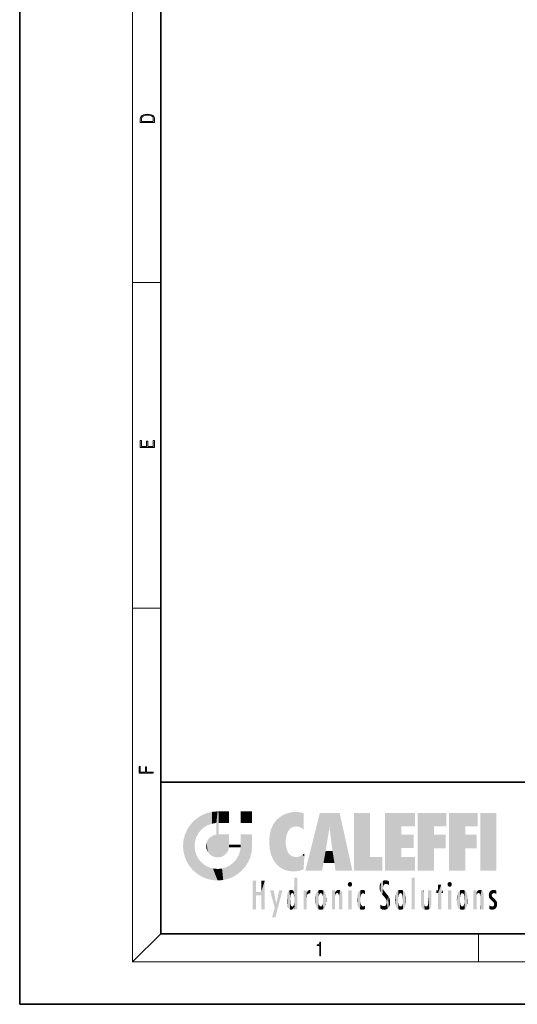
# Model space of a CAD drawing. Extents: x 0 to 210, y 0 to 297.
# Drawn here: x 0 to 70, y 0 to 140 of the extents above; entities that cross this region are included whole.
import ezdxf

# ---------------------------------------------------------------- set-up
doc = ezdxf.new("R2010")
doc.units = 0

msp = doc.modelspace()

# ---------------------------------------------------------------- linework, layer by layer
at = {"color": 7, "lineweight": 35}
for p, q in [((0, 297), (0, 0)), ((20, 287), (20, 10)), ((20, 31.5), (20, 10)), ((20, 31.5), (200, 31.5)), ((20, 10), (200, 10)), ((20, 10), (200, 10)), ((0, 0), (210, 0))]:
    msp.add_line(p, q, dxfattribs=at)
at = {"color": 7, "lineweight": 13}
for p, q in [((16, 291), (16, 6)), ((16, 102.33), (20, 102.33)), ((16, 56.17), (20, 56.17)), ((20, 10), (16, 6)), ((65, 6), (65, 10)), ((204, 6), (16, 6))]:
    msp.add_line(p, q, dxfattribs=at)
for points in [[(17.09, 125.37), (17.09, 125.02), (19.09, 125.02), (19.09, 125.43), (19.08, 125.68), (19.01, 125.88), (18.87, 126.01), (18.67, 126.11), (18.41, 126.17), (18.09, 126.19), (17.79, 126.17), (17.54, 126.12), (17.35, 126.03), (17.2, 125.91), (17.11, 125.71), (17.09, 125.47)], [(18.93, 125.15), (17.26, 125.15), (17.26, 125.43), (17.27, 125.66), (17.35, 125.83), (17.47, 125.93), (17.63, 125.99), (17.84, 126.04), (18.09, 126.05), (18.36, 126.04), (18.58, 125.99), (18.74, 125.92), (18.85, 125.82), (18.92, 125.66), (18.93, 125.44)], [(19.09, 78.94), (19.09, 79.95), (18.93, 79.95), (18.93, 79.08), (18.15, 79.08), (18.15, 79.85), (17.98, 79.85), (17.98, 79.08), (17.26, 79.08), (17.26, 79.93), (17.09, 79.93), (17.09, 78.94)], [(18.92, 32.78), (18.92, 32.92), (17.97, 32.92), (17.97, 33.66), (17.81, 33.66), (17.81, 32.92), (17.09, 32.92), (17.09, 33.73), (16.92, 33.73), (16.92, 32.78)], [(42.5, 6.87), (42.64, 6.87), (42.64, 8.82), (42.52, 8.82), (42.49, 8.64), (42.42, 8.52), (42.31, 8.45), (42.15, 8.44), (42.14, 8.44), (42.14, 8.32), (42.16, 8.32), (42.37, 8.34), (42.5, 8.42)]]:
    msp.add_lwpolyline(points, close=True, dxfattribs=at)
at = {"color": 114, "lineweight": 5}
for points in [[(25.15, 26.4), (25.3, 24.22), (25.79, 26.8)], [(25.3, 24.22), (25.67, 24.7), (25.79, 26.8), (26.13, 25.1)], [(25.79, 26.8), (26.13, 25.1), (26.49, 27.1), (26.65, 25.4)], [(27.24, 27.28), (26.49, 27.1), (27.24, 25.61), (26.65, 25.4)], [(27.24, 27.28), (27.24, 25.61), (28.04, 27.35), (27.86, 25.71)], [(28.21, 24.08), (28.04, 27.35), (28.04, 20.82), (27.86, 25.71)], [(28.16, 27.35), (28.08, 27.35), (28.21, 24.08), (28.04, 27.35)], [(28.35, 27.35), (28.16, 27.35), (28.23, 25.71), (28.21, 25.71)], [(28.21, 25.71), (28.16, 27.35), (28.21, 24.1), (28.21, 24.08)], [(28.35, 27.35), (28.23, 25.71), (28.85, 27.35), (28.94, 25.71)], [(29.65, 27.35), (28.85, 27.35), (29.39, 25.71), (28.94, 25.71)], [(29.65, 27.35), (29.39, 25.71), (29.63, 25.71), (29.56, 25.71)], [(29.65, 27.35), (29.63, 25.71), (29.67, 25.71)], [(29.67, 27.35), (29.65, 27.35), (29.67, 25.73), (29.67, 25.71)], [(29.67, 27.35), (29.67, 25.73), (29.67, 27.04), (29.67, 26.53)], [(29.67, 27.35), (29.67, 27.04), (29.67, 27.31), (29.67, 27.23)], [(32.93, 27.35), (32.93, 25.72), (31.3, 27.35), (31.3, 25.72)], [(32.93, 27.35), (31.3, 27.35), (32.93, 27.35)], [(36.8, 26.51), (36.9, 19.41), (37.28, 26.82), (37.49, 19.08)], [(37.28, 26.82), (37.49, 19.08), (37.76, 27.04)], [(37.49, 19.08), (37.69, 23.05), (37.76, 27.04), (37.71, 23.48)], [(37.76, 27.04), (37.71, 23.48), (37.79, 23.92)], [(38.23, 27.17), (37.76, 27.04), (37.87, 24.2), (37.79, 23.92)], [(38.23, 27.17), (37.87, 24.2), (38.11, 24.68), (37.99, 24.47)], [(38.23, 27.17), (38.11, 24.68), (38.69, 27.25), (38.26, 24.86)], [(38.26, 24.86), (38.51, 25.05), (38.69, 27.25), (38.81, 25.17)], [(38.69, 27.25), (38.81, 25.17), (39.08, 27.28), (39.18, 25.22)], [(39.08, 27.28), (39.18, 25.22), (39.68, 27.23), (39.59, 25.16)], [(39.68, 27.23), (39.59, 25.16), (39.97, 24.97)], [(40.25, 27.08), (39.68, 27.23), (40.25, 24.74), (39.97, 24.97)], [(40.25, 27.08), (40.25, 24.74), (40.25, 25.91), (40.25, 24.76)], [(40.25, 27.08), (40.25, 25.91), (40.25, 26.91), (40.25, 26.64)], [(40.25, 27.08), (40.25, 26.91), (40.25, 27.02)], [(42.85, 18.97), (42.52, 27.13), (40.48, 18.97)], [(45.33, 27.13), (42.52, 27.13), (44.07, 23.65), (43.9, 25.18)], [(43.9, 25.18), (42.52, 27.13), (43.04, 20.02), (42.85, 18.97)], [(45.33, 27.13), (44.07, 23.65), (44.09, 23.48), (44.07, 23.59)], [(45.33, 27.13), (44.09, 23.48), (44.21, 22.54), (44.12, 23.22)], [(45.33, 27.13), (44.21, 22.54), (44.32, 21.75), (44.31, 21.76)], [(45.33, 27.13), (44.32, 21.75), (44.75, 18.97), (44.59, 20.02)], [(45.33, 27.13), (44.75, 18.97), (47.13, 18.97)], [(47.35, 27.13), (49.64, 27.13), (47.35, 18.97), (49.64, 20.9)], [(54.06, 25.21), (51.76, 18.97), (56.03, 27.13), (51.76, 27.13)], [(54.06, 25.21), (56.03, 27.13), (56.03, 25.21)], [(58.69, 25.21), (56.39, 18.97), (60.45, 27.13), (56.39, 27.13)], [(58.69, 25.21), (60.45, 27.13), (60.45, 25.21)], [(63.12, 25.21), (60.82, 18.97), (64.88, 27.13), (60.82, 27.13)], [(63.12, 25.21), (64.88, 27.13), (64.88, 25.21)], [(67.55, 18.97), (65.25, 18.97), (67.55, 27.13), (65.25, 27.13)], [(67.55, 18.97), (67.55, 27.13), (67.55, 18.97)], [(23.69, 24.7), (24.09, 19.56), (24.09, 25.34), (24.58, 18.99)], [(24.58, 18.99), (24.58, 25.91), (24.09, 25.34)], [(25.15, 26.4), (24.58, 25.91), (24.84, 23.09), (24.77, 22.45)], [(25.15, 18.5), (24.77, 22.45), (24.58, 18.99), (24.58, 25.91)], [(25.15, 26.4), (24.84, 23.09), (25.3, 24.22), (25.01, 23.68)], [(28.04, 20.82), (27.86, 25.71), (27.86, 25.69)], [(28.04, 20.82), (27.86, 25.69), (27.86, 24.38), (27.86, 24.89)], [(28.21, 25.71), (28.21, 24.1), (28.21, 25.41), (28.21, 24.9)], [(28.21, 25.71), (28.21, 25.41), (28.21, 25.68), (28.21, 25.59)], [(35.63, 24.85), (35.95, 20.45), (35.94, 25.54)], [(35.94, 25.54), (35.95, 20.45), (36.34, 26.08), (36.38, 19.86)], [(36.34, 26.08), (36.38, 19.86), (36.8, 26.51), (36.9, 19.41)], [(43.9, 25.18), (43.04, 20.02), (43.35, 21.79), (43.35, 21.75)], [(43.9, 25.18), (43.35, 21.79), (43.39, 22.04), (43.37, 21.86)], [(43.9, 25.18), (43.39, 22.04), (43.66, 23.63), (43.48, 22.54)], [(43.9, 25.18), (43.66, 23.63), (43.78, 24.42), (43.66, 23.65)], [(54.06, 20.9), (51.76, 18.97), (54.06, 24.07), (54.06, 25.21)], [(56.39, 18.97), (58.69, 25.21), (58.69, 18.97), (58.69, 24.03)], [(60.82, 18.97), (63.12, 25.21), (63.12, 18.97), (63.12, 24.03)], [(23.21, 23.25), (23.39, 20.9), (23.39, 24), (23.69, 24.7)], [(23.39, 20.9), (23.69, 20.2), (23.69, 24.7), (24.09, 19.56)], [(27, 23.7), (27.22, 21.04), (27.4, 23.95), (27.61, 20.88)], [(27.4, 23.95), (27.61, 20.88), (27.86, 24.07)], [(28.04, 20.82), (27.86, 24.11), (27.61, 20.88), (27.86, 24.07)], [(28.04, 20.82), (27.86, 24.38), (27.86, 24.11), (27.86, 24.19)], [(28.52, 20.89), (28.25, 24.08), (28.04, 20.82), (28.21, 24.08)], [(28.52, 20.89), (28.49, 24.08), (28.25, 24.08), (28.32, 24.08)], [(28.52, 20.89), (28.94, 21.1), (28.49, 24.08), (28.94, 24.08)], [(29.66, 24.08), (28.94, 24.08), (29.29, 21.41), (28.94, 21.1)], [(29.66, 24.08), (29.29, 21.41), (29.66, 22.27), (29.54, 21.81)], [(29.67, 24.08), (29.66, 24.08), (29.67, 22.63), (29.66, 22.27)], [(29.67, 24.08), (29.67, 22.63), (29.67, 23.35), (29.67, 22.64)], [(29.67, 24.08), (29.67, 23.35), (29.67, 23.97), (29.67, 23.81)], [(29.67, 24.08), (29.67, 23.97), (29.67, 24.05)], [(31.5, 18.99), (31.34, 24.08), (31.3, 24.07), (31.3, 24.08)], [(31.5, 18.99), (31.3, 24.07), (31.3, 22.9), (31.3, 23.35)], [(31.5, 18.99), (31.42, 24.08), (31.34, 24.08)], [(31.99, 19.56), (31.61, 24.08), (31.5, 18.99), (31.42, 24.08)], [(32.39, 20.2), (32.12, 24.08), (31.99, 19.56), (31.61, 24.08)], [(32.92, 24.08), (32.12, 24.08), (32.68, 20.9), (32.39, 20.2)], [(32.92, 24.08), (32.68, 20.9), (32.93, 22.45), (32.87, 21.66)], [(32.93, 23.96), (32.93, 24.04), (32.92, 24.08), (32.93, 24.08)], [(32.93, 23.96), (32.92, 24.08), (32.93, 23.77), (32.93, 22.45)], [(32.93, 23.27), (32.93, 23.77), (32.93, 22.47), (32.93, 22.45)], [(35.35, 23), (35.42, 22.02), (35.42, 24.01), (35.63, 21.17)], [(35.42, 24.01), (35.63, 21.17), (35.63, 24.85), (35.95, 20.45)], [(54.06, 20.9), (54.06, 24.07), (54.06, 22.14)], [(54.06, 22.14), (54.06, 24.07), (55.83, 22.14), (55.83, 24.07)], [(58.69, 18.97), (58.69, 24.03), (58.69, 22.1), (60.33, 24.03)], [(58.69, 22.1), (60.33, 24.03), (60.33, 22.1)], [(63.12, 18.97), (63.12, 24.03), (63.12, 22.1), (64.76, 24.03)], [(63.12, 22.1), (64.76, 24.03), (64.76, 22.1)], [(23.14, 22.45), (23.21, 21.66), (23.21, 23.25), (23.39, 20.9)], [(25.03, 21.18), (24.84, 21.79), (25.15, 18.5), (24.77, 22.45)], [(26.41, 22.45), (26.47, 22.02), (26.48, 22.93), (26.63, 21.63)], [(26.48, 22.93), (26.63, 21.63), (26.69, 23.36), (26.89, 21.3)], [(26.69, 23.36), (26.89, 21.3), (27, 23.7), (27.22, 21.04)], [(29.67, 22.63), (29.66, 22.27), (29.71, 22.63), (29.67, 22.27)], [(30.48, 22.27), (29.71, 22.63), (29.67, 22.27)], [(30.48, 22.27), (29.98, 22.63), (29.71, 22.63), (29.79, 22.63)], [(30.48, 22.27), (30.98, 22.27), (29.98, 22.63), (30.49, 22.63)], [(31.29, 22.63), (30.49, 22.63), (31.17, 22.27), (30.98, 22.27)], [(31.29, 22.63), (31.17, 22.27), (31.29, 22.27), (31.25, 22.27)], [(31.5, 18.99), (31.3, 22.66), (31.29, 22.27), (31.3, 22.63)], [(31.29, 22.63), (31.29, 22.27), (31.3, 22.63)], [(31.5, 18.99), (31.3, 22.9), (31.3, 22.66), (31.3, 22.74)], [(38.14, 18.89), (37.71, 22.61), (37.49, 19.08), (37.69, 23.05)], [(37.87, 21.87), (37.79, 22.16), (38.14, 18.89), (37.71, 22.61)], [(25.33, 20.63), (25.03, 21.18), (25.79, 18.1), (25.15, 18.5)], [(30.68, 20.54), (30.93, 18.5), (30.99, 21.07)], [(31.5, 18.99), (30.99, 21.07), (30.93, 18.5)], [(31.5, 18.99), (31.29, 22.27), (30.99, 21.07), (31.2, 21.65)], [(37.87, 21.87), (38.14, 18.89), (37.98, 21.61)], [(38.14, 18.89), (38.1, 21.41), (37.98, 21.61)], [(38.83, 18.83), (38.25, 21.23), (38.14, 18.89), (38.1, 21.41)], [(38.78, 20.93), (38.49, 21.05), (38.83, 18.83), (38.25, 21.23)], [(39.41, 20.9), (39.54, 18.9), (39.65, 20.96), (40.22, 19.12)], [(39.65, 20.96), (40.22, 19.12), (40.05, 21.17), (40.33, 20.97)], [(40.05, 21.17), (40.33, 20.97), (40.35, 21.4), (40.34, 21.24)], [(40.28, 20.26), (40.33, 20.97), (40.22, 19.14), (40.22, 19.12)], [(40.35, 21.4), (40.34, 21.24), (40.35, 21.35)], [(44.59, 20.02), (43.4, 21.75), (43.04, 20.02), (43.35, 21.75)], [(44.59, 20.02), (44.22, 21.75), (43.4, 21.75), (44.08, 21.75)], [(44.59, 20.02), (44.32, 21.75), (44.22, 21.75), (44.28, 21.75)], [(25.33, 20.63), (25.79, 18.1), (25.73, 20.14)], [(25.73, 20.14), (25.79, 18.1), (26.21, 19.74), (26.49, 17.81)], [(26.21, 19.74), (26.49, 17.81), (26.77, 19.44), (27.24, 17.62)], [(29.27, 19.43), (29.59, 17.81), (29.81, 19.71), (30.29, 18.1)], [(29.81, 19.71), (30.29, 18.1), (30.28, 20.09)], [(30.68, 20.54), (30.28, 20.09), (30.93, 18.5), (30.29, 18.1)], [(39.13, 20.88), (38.78, 20.93), (39.54, 18.9), (38.83, 18.83)], [(39.13, 20.88), (39.54, 18.9), (39.41, 20.9)], [(47.35, 18.97), (49.64, 20.9), (51.37, 18.97), (51.37, 20.9)], [(54.06, 20.9), (56.03, 20.9), (51.76, 18.97), (56.03, 18.97)], [(26.77, 19.44), (27.24, 17.62), (27.38, 19.25), (28.04, 17.56)], [(27.38, 19.25), (28.04, 17.56), (28.04, 19.19)], [(28.04, 19.19), (28.04, 17.56), (28.67, 19.25), (28.83, 17.62)], [(28.67, 19.25), (28.83, 17.62), (29.27, 19.43), (29.59, 17.81)], [(33.5, 15.94), (33.5, 13.45), (33.5, 17.53), (33.01, 13.45)], [(33.5, 17.53), (33.01, 13.45), (33.01, 17.53)], [(34.72, 17.53), (34.23, 15.47), (34.23, 15.94), (33.5, 15.47)], [(34.72, 13.45), (34.23, 13.45), (34.72, 17.53), (34.23, 15.47)], [(34.72, 17.53), (34.23, 15.94), (34.23, 17.53)], [(38.89, 15.3), (38.88, 15.9), (38.89, 17.08)], [(38.9, 15.11), (38.89, 17.9), (38.94, 17.94), (38.89, 17.94)], [(38.9, 15.11), (38.89, 17.63), (38.89, 17.9), (38.89, 17.82)], [(38.9, 15.11), (38.89, 15.3), (38.89, 17.63), (38.89, 17.08)], [(38.9, 15.11), (38.94, 17.94), (38.91, 14.82)], [(38.95, 13.45), (38.91, 14.82), (39.19, 17.94), (38.94, 17.94)], [(38.95, 13.45), (39.19, 17.94), (39.05, 13.45)], [(39.3, 13.45), (39.05, 13.45), (39.29, 17.94), (39.19, 17.94)], [(39.3, 13.45), (39.29, 17.94), (39.35, 17.94)], [(39.35, 13.45), (39.3, 13.45), (39.35, 17.91), (39.35, 17.94)], [(39.35, 13.45), (39.35, 17.91), (39.35, 14.41), (39.35, 15.95)], [(46.52, 16.84), (46.63, 17.3), (46.48, 17.01), (46.52, 17.18)], [(46.52, 16.84), (46.94, 17.3), (46.63, 17.3), (46.79, 17.35)], [(46.52, 16.84), (47.09, 17.01), (46.94, 17.3), (47.05, 17.18)], [(46.52, 16.84), (46.94, 16.71), (47.09, 17.01), (47.05, 16.84)], [(46.52, 16.84), (46.63, 16.71), (46.94, 16.71), (46.79, 16.67)], [(51.04, 16.13), (51.03, 16.94), (50.98, 16.54)], [(51.04, 16.13), (51.13, 15.91), (51.03, 16.94), (51.18, 17.28)], [(51.38, 15.54), (51.31, 17.41), (51.13, 15.91), (51.18, 17.28)], [(51.38, 15.54), (51.47, 16.55), (51.31, 17.41), (51.45, 17.51)], [(51.62, 17.56), (51.45, 17.51), (51.52, 16.81), (51.47, 16.55)], [(51.62, 17.56), (51.52, 16.81), (51.8, 17.58), (51.67, 17)], [(51.67, 17), (51.77, 17.06), (51.8, 17.58), (51.9, 17.07)], [(51.8, 17.58), (51.9, 17.07), (52.07, 17.55), (52.14, 17.02)], [(52.07, 17.55), (52.14, 17.02), (52.32, 17.45)], [(52.32, 17.42), (52.32, 17.45), (52.31, 16.96), (52.14, 17.02)], [(52.31, 16.96), (52.14, 17.02), (52.31, 16.9)], [(52.32, 17.42), (52.31, 16.96), (52.32, 17.38), (52.32, 17.26)], [(55.98, 17.94), (55.98, 13.45), (55.52, 17.94), (55.52, 13.45)], [(55.98, 17.94), (55.52, 17.94), (55.98, 17.94)], [(59.73, 16.96), (59.27, 15.78), (59.27, 16.18), (59.02, 15.78)], [(59.73, 13.45), (59.27, 13.45), (59.73, 16.96), (59.27, 15.78)], [(59.73, 16.96), (59.27, 16.18), (59.27, 16.96)], [(59.73, 16.18), (59.73, 13.45), (59.73, 16.96)], [(60.65, 16.84), (60.76, 17.3), (60.61, 17.01), (60.65, 17.18)], [(60.65, 16.84), (61.07, 17.3), (60.76, 17.3), (60.92, 17.35)], [(60.65, 16.84), (61.22, 17.01), (61.07, 17.3), (61.18, 17.18)], [(60.65, 16.84), (61.07, 16.71), (61.22, 17.01), (61.18, 16.84)], [(60.65, 16.84), (60.76, 16.71), (61.07, 16.71), (60.92, 16.67)], [(34.23, 15.94), (33.5, 15.47), (33.5, 15.94), (33.5, 13.45)], [(36.13, 13.67), (35.47, 16.18), (36.34, 14.27), (35.98, 16.18)], [(36.23, 12.32), (36.34, 14.27), (37.23, 16.18), (36.35, 14.27)], [(37.23, 16.18), (36.35, 14.27), (36.77, 16.18)], [(37.87, 15.34), (37.91, 15.61), (37.95, 13.86), (37.96, 15.8)], [(37.95, 13.86), (37.96, 15.8), (38.03, 13.68), (38.03, 15.97)], [(38.03, 13.68), (38.03, 15.97), (38.19, 13.48), (38.2, 16.15)], [(38.19, 13.48), (38.2, 16.15), (38.3, 13.42)], [(38.44, 16.22), (38.33, 15.31), (38.2, 16.15), (38.32, 15.12)], [(38.2, 16.15), (38.32, 15.12), (38.3, 13.42), (38.32, 14.82)], [(38.47, 15.7), (38.39, 15.57), (38.44, 16.22), (38.33, 15.31)], [(38.64, 16.18), (38.47, 15.7), (38.44, 16.22)], [(38.64, 16.18), (38.62, 15.77), (38.47, 15.7), (38.52, 15.74)], [(38.62, 15.77), (38.64, 16.18), (38.71, 15.74), (38.74, 16.11)], [(38.71, 15.74), (38.74, 16.11), (38.76, 15.7), (38.88, 15.88)], [(38.76, 15.7), (38.88, 15.88), (38.83, 15.57)], [(38.89, 15.3), (38.83, 15.57), (38.88, 15.9), (38.88, 15.88)], [(40.23, 13.45), (40.27, 16.18), (40.21, 16.15), (40.21, 16.18)], [(40.23, 13.45), (40.21, 16.15), (40.21, 13.88), (40.21, 14.63)], [(40.56, 13.45), (40.37, 16.18), (40.23, 13.45), (40.27, 16.18)], [(40.56, 13.45), (40.63, 13.45), (40.37, 16.18), (40.62, 16.18)], [(40.67, 16.18), (40.62, 16.18), (40.67, 15.85), (40.63, 13.45)], [(40.63, 13.45), (40.68, 13.45), (40.67, 15.85), (40.68, 15.17)], [(40.67, 16.18), (40.67, 15.85), (40.67, 16.01), (40.67, 15.87)], [(40.67, 16.18), (40.67, 16.01), (40.67, 16.12)], [(40.67, 15.85), (40.68, 15.17), (40.68, 15.85), (40.72, 15.47)], [(40.68, 15.85), (40.72, 15.47), (40.78, 16.02)], [(40.72, 15.47), (40.77, 15.58), (40.78, 16.02), (40.86, 15.66)], [(40.78, 16.02), (40.86, 15.66), (40.91, 16.14), (40.97, 15.71)], [(40.91, 16.14), (40.97, 15.71), (41.04, 16.2), (41.12, 15.73)], [(41.2, 16.22), (41.04, 16.2), (41.16, 15.72), (41.12, 15.73)], [(41.2, 16.22), (41.16, 15.72), (41.2, 15.75), (41.2, 15.72)], [(41.2, 16.22), (41.2, 15.75), (41.2, 16.17), (41.2, 16.09)], [(41.89, 14.81), (41.91, 15.31), (41.91, 14.31), (41.96, 15.57)], [(41.91, 14.31), (41.96, 15.57), (41.96, 14.06), (42.09, 15.9)], [(41.96, 14.06), (42.09, 15.9), (42.09, 13.73), (42.19, 16.03)], [(42.09, 13.73), (42.19, 16.03), (42.19, 13.59), (42.32, 16.14)], [(42.19, 13.59), (42.32, 16.14), (42.32, 13.49)], [(42.47, 16.2), (42.37, 15.29), (42.32, 16.14), (42.36, 15.1)], [(42.32, 16.14), (42.36, 15.1), (42.32, 13.49)], [(42.51, 15.69), (42.43, 15.56), (42.47, 16.2), (42.37, 15.29)], [(42.66, 16.22), (42.51, 15.69), (42.47, 16.2)], [(42.66, 16.22), (42.66, 15.76), (42.51, 15.69), (42.56, 15.73)], [(42.66, 16.22), (42.85, 16.2), (42.66, 15.76), (42.77, 15.73)], [(42.85, 16.2), (42.82, 15.69), (42.77, 15.73)], [(43.01, 16.14), (42.9, 15.56), (42.85, 16.2), (42.82, 15.69)], [(42.97, 15.1), (42.96, 15.29), (43.01, 16.14), (42.9, 15.56)], [(43.14, 16.03), (43.01, 13.49), (43.01, 16.14), (42.97, 14.52)], [(43.01, 16.14), (42.97, 14.52), (42.97, 15.1), (42.97, 14.81)], [(43.24, 15.9), (43.14, 13.59), (43.14, 16.03), (43.01, 13.49)], [(43.37, 15.57), (43.24, 13.73), (43.24, 15.9), (43.14, 13.59)], [(43.41, 15.31), (43.37, 14.06), (43.37, 15.57), (43.24, 13.73)], [(44.29, 16.18), (44.23, 16.18), (44.57, 13.45), (44.25, 13.45)], [(44.25, 13.45), (44.23, 16.18), (44.23, 15), (44.23, 16.16)], [(44.29, 16.18), (44.57, 13.45), (44.39, 16.18)], [(44.64, 16.18), (44.39, 16.18), (44.64, 13.45), (44.57, 13.45)], [(44.69, 16.18), (44.64, 16.18), (44.69, 13.46), (44.69, 13.45)], [(44.64, 16.18), (44.64, 13.45), (44.69, 13.45)], [(44.69, 16.18), (44.69, 13.46), (44.69, 14.83), (44.69, 14.3)], [(44.69, 16.18), (44.69, 14.83), (44.69, 15.11), (44.69, 15.03)], [(44.69, 16.18), (44.69, 15.11), (44.69, 15.87), (44.69, 15.15)], [(44.69, 16.18), (44.69, 15.87), (44.69, 16.02), (44.69, 15.89)], [(44.69, 16.18), (44.69, 16.02), (44.69, 16.12)], [(44.7, 15.87), (44.69, 15.87), (44.7, 15.51), (44.69, 15.38)], [(44.69, 15.38), (44.69, 15.87), (44.69, 15.15)], [(44.7, 15.51), (44.76, 15.66), (44.78, 16.02), (44.84, 15.74)], [(44.7, 15.87), (44.7, 15.51), (44.78, 16.02)], [(44.78, 16.02), (44.84, 15.74), (44.89, 16.13), (44.96, 15.77)], [(44.89, 16.13), (44.96, 15.77), (45.03, 16.2), (45.07, 15.75)], [(45.03, 16.2), (45.07, 15.75), (45.19, 16.22)], [(45.07, 15.75), (45.14, 15.7), (45.19, 16.22), (45.2, 15.59)], [(45.19, 16.22), (45.2, 15.59), (45.4, 16.19), (45.24, 15.34)], [(45.26, 13.45), (45.58, 13.45), (45.24, 15.34), (45.4, 16.19)], [(45.58, 13.45), (45.54, 16.08), (45.4, 16.19)], [(45.65, 13.45), (45.65, 15.87), (45.58, 13.45), (45.54, 16.08)], [(45.69, 13.45), (45.68, 15.7), (45.65, 13.45), (45.65, 15.87)], [(45.69, 15.33), (45.68, 15.7), (45.69, 13.46), (45.69, 13.45)], [(47.01, 16.18), (47.01, 13.45), (46.55, 16.18), (46.55, 13.45)], [(47.01, 16.18), (46.55, 16.18), (47.01, 16.18)], [(47.83, 15.34), (47.86, 14.09), (47.88, 15.62), (47.98, 13.76)], [(47.98, 13.76), (47.95, 15.81), (47.88, 15.62)], [(48.08, 13.6), (48.04, 15.98), (47.98, 13.76), (47.95, 15.81)], [(48.22, 13.48), (48.24, 16.16), (48.08, 13.6), (48.04, 15.98)], [(48.28, 14.51), (48.27, 14.84), (48.22, 13.48), (48.24, 16.16)], [(48.24, 16.16), (48.31, 15.34), (48.53, 16.22), (48.39, 15.57)], [(48.27, 14.84), (48.28, 15.16), (48.24, 16.16), (48.31, 15.34)], [(48.39, 15.57), (48.5, 15.7), (48.53, 16.22), (48.67, 15.75)], [(48.53, 16.22), (48.67, 15.75), (48.72, 16.2), (48.8, 15.71)], [(48.9, 16.13), (48.72, 16.2), (48.89, 15.62), (48.8, 15.71)], [(48.9, 16.13), (48.89, 15.62), (48.9, 15.67), (48.9, 15.62)], [(48.9, 16.13), (48.9, 15.67), (48.9, 16.07), (48.9, 15.95)], [(51.62, 15.28), (51.5, 16.31), (51.38, 15.54), (51.47, 16.55)], [(51.62, 15.28), (51.62, 16.08), (51.5, 16.31), (51.6, 16.11)], [(51.65, 16.05), (51.62, 16.08), (51.84, 15.01), (51.62, 15.28)], [(51.65, 16.05), (51.84, 15.01), (51.73, 15.95)], [(51.73, 15.95), (51.84, 15.01), (51.93, 15.7), (51.96, 14.78)], [(51.93, 15.7), (51.96, 14.78), (51.97, 15.66), (52.01, 14.49)], [(51.97, 15.66), (52.01, 14.49), (52.23, 15.34)], [(53.26, 15.57), (53.26, 14.06), (53.22, 15.31), (53.22, 14.31)], [(53.39, 15.9), (53.39, 13.73), (53.26, 15.57), (53.26, 14.06)], [(53.49, 16.03), (53.49, 13.59), (53.39, 15.9), (53.39, 13.73)], [(53.62, 16.14), (53.62, 13.49), (53.49, 16.03), (53.49, 13.59)], [(53.77, 16.2), (53.67, 15.29), (53.62, 16.14)], [(53.67, 15.29), (53.66, 15.1), (53.62, 16.14), (53.66, 14.52)], [(53.62, 16.14), (53.66, 14.52), (53.62, 13.49), (53.67, 14.33)], [(53.77, 16.2), (53.81, 15.69), (53.67, 15.29), (53.73, 15.56)], [(53.96, 16.22), (53.81, 15.69), (53.77, 16.2)], [(53.96, 16.22), (53.96, 15.76), (53.81, 15.69), (53.86, 15.73)], [(53.96, 16.22), (54.15, 16.2), (53.96, 15.76), (54.07, 15.73)], [(54.15, 16.2), (54.12, 15.69), (54.07, 15.73)], [(54.31, 16.14), (54.2, 15.56), (54.15, 16.2), (54.12, 15.69)], [(54.27, 15.1), (54.26, 15.29), (54.31, 16.14), (54.2, 15.56)], [(54.27, 14.52), (54.31, 16.14), (54.26, 14.33), (54.31, 13.49)], [(54.27, 14.52), (54.27, 14.81), (54.31, 16.14), (54.27, 15.1)], [(54.31, 13.49), (54.31, 16.14), (54.44, 13.59), (54.44, 16.03)], [(54.44, 13.59), (54.44, 16.03), (54.54, 13.73), (54.54, 15.9)], [(54.54, 13.73), (54.54, 15.9), (54.67, 14.06), (54.67, 15.57)], [(54.67, 14.06), (54.67, 15.57), (54.71, 14.31), (54.71, 15.31)], [(56.87, 14.03), (56.9, 16.18), (56.84, 16.17), (56.84, 16.18)], [(56.87, 14.03), (56.84, 16.17), (56.84, 14.84), (56.84, 15.46)], [(56.87, 14.03), (56.9, 13.86), (56.9, 16.18), (57, 13.65)], [(56.9, 16.18), (57, 13.65), (57, 16.18), (57.1, 13.54)], [(57, 16.18), (57.1, 13.54), (57.25, 16.18), (57.23, 13.47)], [(57.25, 16.18), (57.23, 13.47), (57.3, 14.24), (57.39, 13.42)], [(57.3, 16.18), (57.25, 16.18), (57.3, 14.48), (57.3, 14.47)], [(57.25, 16.18), (57.3, 14.24), (57.3, 14.47)], [(57.3, 16.18), (57.3, 14.48), (57.3, 15.79), (57.3, 15.18)], [(57.3, 16.18), (57.3, 15.79), (57.3, 16.13), (57.3, 16.03)], [(58.04, 13.52), (57.98, 16.18), (57.86, 16.18), (57.91, 16.18)], [(58.04, 13.52), (57.86, 16.18), (57.86, 15.17), (57.86, 16.16)], [(58.29, 16.18), (57.98, 16.18), (58.14, 13.62), (58.04, 13.52)], [(58.29, 16.18), (58.14, 13.62), (58.27, 13.91), (58.22, 13.74)], [(58.29, 16.18), (58.27, 13.91), (58.32, 14.33)], [(58.32, 16.18), (58.29, 16.18), (58.32, 14.35), (58.32, 14.33)], [(58.32, 16.18), (58.32, 14.35), (58.32, 15.76), (58.32, 15.1)], [(58.32, 16.18), (58.32, 15.76), (58.32, 16.13), (58.32, 16.01)], [(59.27, 16.18), (59.02, 15.78), (59.02, 16.18)], [(59.73, 16.18), (59.97, 16.18), (59.73, 13.45), (59.73, 15.78)], [(59.73, 15.78), (59.97, 16.18), (59.97, 15.78)], [(61.14, 16.18), (61.14, 13.45), (60.69, 16.18), (60.69, 13.45)], [(61.14, 16.18), (60.69, 16.18), (61.14, 16.18)], [(61.93, 14.81), (61.96, 15.31), (61.96, 14.31), (62, 15.57)], [(61.96, 14.31), (62, 15.57), (62, 14.06), (62.14, 15.9)], [(62, 14.06), (62.14, 15.9), (62.14, 13.72), (62.23, 16.03)], [(62.14, 13.72), (62.23, 16.03), (62.23, 13.59), (62.36, 16.14)], [(62.23, 13.59), (62.36, 16.14), (62.36, 13.49)], [(62.52, 16.2), (62.41, 15.29), (62.36, 16.14), (62.4, 15.1)], [(62.36, 16.14), (62.4, 15.1), (62.36, 13.49)], [(62.55, 15.69), (62.47, 15.56), (62.52, 16.2), (62.41, 15.29)], [(62.71, 16.22), (62.55, 15.69), (62.52, 16.2)], [(62.71, 16.22), (62.71, 15.76), (62.55, 15.69), (62.6, 15.73)], [(62.71, 16.22), (62.9, 16.2), (62.71, 15.76), (62.81, 15.73)], [(62.9, 16.2), (62.86, 15.69), (62.81, 15.73)], [(63.06, 16.14), (62.94, 15.56), (62.9, 16.2), (62.86, 15.69)], [(63.01, 15.1), (63, 15.29), (63.06, 16.14), (62.94, 15.56)], [(63.18, 16.03), (63.06, 13.49), (63.06, 16.14), (63.01, 14.52)], [(63.06, 16.14), (63.01, 14.52), (63.01, 15.1), (63.01, 14.81)], [(63.28, 15.9), (63.18, 13.59), (63.18, 16.03), (63.06, 13.49)], [(63.41, 15.57), (63.28, 13.73), (63.28, 15.9), (63.18, 13.59)], [(63.46, 15.31), (63.41, 14.06), (63.41, 15.57), (63.28, 13.73)], [(64.33, 16.18), (64.27, 16.18), (64.61, 13.45), (64.29, 13.45)], [(64.29, 13.45), (64.27, 16.18), (64.27, 15), (64.27, 16.16)], [(64.33, 16.18), (64.61, 13.45), (64.43, 16.18)], [(64.68, 16.18), (64.43, 16.18), (64.68, 13.45), (64.61, 13.45)], [(64.73, 16.18), (64.68, 16.18), (64.73, 13.46), (64.73, 13.45)], [(64.68, 16.18), (64.68, 13.45), (64.73, 13.45)], [(64.73, 16.18), (64.73, 13.46), (64.73, 14.83), (64.73, 14.3)], [(64.73, 16.18), (64.73, 14.83), (64.73, 15.11), (64.73, 15.03)], [(64.73, 16.18), (64.73, 15.11), (64.73, 15.87), (64.73, 15.15)], [(64.73, 16.18), (64.73, 15.87), (64.73, 16.02), (64.73, 15.89)], [(64.73, 16.18), (64.73, 16.02), (64.73, 16.12)], [(64.74, 15.87), (64.73, 15.87), (64.75, 15.51), (64.73, 15.38)], [(64.73, 15.38), (64.73, 15.87), (64.73, 15.15)], [(64.74, 15.87), (64.75, 15.51), (64.83, 16.02)], [(64.75, 15.51), (64.8, 15.66), (64.83, 16.02), (64.88, 15.74)], [(64.83, 16.02), (64.88, 15.74), (64.94, 16.13), (65.01, 15.77)], [(64.94, 16.13), (65.01, 15.77), (65.07, 16.2), (65.11, 15.75)], [(65.07, 16.2), (65.11, 15.75), (65.24, 16.22)], [(65.11, 15.75), (65.19, 15.7), (65.24, 16.22), (65.25, 15.59)], [(65.24, 16.22), (65.25, 15.59), (65.44, 16.19), (65.28, 15.34)], [(65.3, 13.45), (65.62, 13.45), (65.28, 15.34), (65.44, 16.19)], [(65.62, 13.45), (65.58, 16.08), (65.44, 16.19)], [(65.69, 13.45), (65.69, 15.87), (65.62, 13.45), (65.58, 16.08)], [(65.74, 13.45), (65.72, 15.7), (65.69, 13.45), (65.69, 15.87)], [(65.74, 15.33), (65.72, 15.7), (65.74, 13.46), (65.74, 13.45)], [(66.5, 15.78), (66.46, 15.48), (66.64, 16.01), (66.51, 15.15)], [(66.51, 15.15), (66.6, 14.99), (66.64, 16.01), (66.84, 14.74)], [(66.64, 16.01), (66.84, 14.74), (66.85, 16.17), (66.87, 15.48)], [(67.08, 14.53), (66.87, 15.48), (66.84, 14.74)], [(66.85, 16.17), (66.92, 15.63), (67.11, 16.22)], [(66.85, 16.17), (66.87, 15.48), (66.92, 15.63)], [(67.08, 14.53), (67.02, 15.17), (66.87, 15.48), (66.94, 15.28)], [(66.92, 15.63), (67.03, 15.73), (67.11, 16.22), (67.19, 15.77)], [(67.11, 16.22), (67.19, 15.77), (67.33, 16.2), (67.37, 15.73)], [(67.53, 16.11), (67.33, 16.2), (67.53, 15.62), (67.37, 15.73)], [(67.53, 16.11), (67.53, 15.62), (67.53, 15.94), (67.53, 15.67)], [(67.53, 16.11), (67.53, 15.94), (67.53, 16.04)], [(36.23, 12.32), (35.75, 12.32), (36.34, 14.27), (36.13, 13.67)], [(37.87, 14.35), (37.85, 14.85), (37.95, 13.86), (37.87, 15.34)], [(38.3, 13.42), (38.32, 14.82), (38.32, 14.51)], [(38.33, 14.32), (38.43, 13.4), (38.32, 14.51), (38.3, 13.42)], [(38.33, 14.32), (38.39, 14.06), (38.43, 13.4), (38.47, 13.92)], [(38.74, 13.53), (38.76, 13.93), (38.89, 13.8), (38.83, 14.06)], [(38.89, 13.8), (38.83, 14.06), (38.89, 14.33)], [(38.95, 13.45), (38.89, 13.45), (38.91, 14.82), (38.9, 14.52)], [(38.9, 14.52), (38.89, 13.45), (38.89, 13.62), (38.89, 13.47)], [(38.9, 14.52), (38.89, 13.62), (38.89, 13.77), (38.89, 13.73)], [(38.9, 14.52), (38.89, 13.77), (38.89, 14.33), (38.89, 13.8)], [(39.35, 13.45), (39.35, 14.41), (39.35, 13.57), (39.35, 13.83)], [(40.68, 15.17), (40.68, 13.45), (40.68, 14.16), (40.68, 13.46)], [(40.68, 15.17), (40.68, 14.16), (40.68, 15.01), (40.68, 14.78)], [(40.68, 15.17), (40.68, 15.01), (40.68, 15.12)], [(42.36, 15.1), (42.36, 14.52), (42.32, 13.49), (42.37, 14.33)], [(42.32, 13.49), (42.37, 14.33), (42.47, 13.43), (42.43, 14.07)], [(42.36, 14.81), (42.36, 14.52), (42.36, 15.1)], [(42.47, 13.43), (42.43, 14.07), (42.51, 13.94)], [(42.77, 13.89), (42.82, 13.94), (42.85, 13.43), (42.9, 14.07)], [(42.85, 13.43), (42.9, 14.07), (43.01, 13.49), (42.96, 14.33)], [(43.01, 13.49), (42.96, 14.33), (42.97, 14.52)], [(43.44, 14.81), (43.41, 14.31), (43.41, 15.31), (43.37, 14.06)], [(44.25, 13.45), (44.23, 15), (44.23, 13.68), (44.23, 14.05)], [(45.26, 13.45), (45.24, 15.34), (45.24, 14.23), (45.24, 15.32)], [(45.26, 13.45), (45.24, 14.23), (45.24, 13.56), (45.24, 13.73)], [(45.69, 15.33), (45.69, 13.46), (45.69, 14.9), (45.69, 14.23)], [(45.69, 15.33), (45.69, 14.9), (45.69, 15.27), (45.69, 15.16)], [(47.8, 14.79), (47.82, 14.33), (47.83, 15.34), (47.86, 14.09)], [(48.36, 13.42), (48.3, 14.32), (48.22, 13.48), (48.28, 14.51)], [(48.36, 13.42), (48.52, 13.4), (48.3, 14.32), (48.39, 14.07)], [(48.52, 13.4), (48.5, 13.93), (48.39, 14.07)], [(48.9, 13.98), (48.75, 13.89), (48.9, 13.53), (48.9, 13.51)], [(48.9, 13.98), (48.9, 13.53), (48.9, 13.93), (48.9, 13.86)], [(51.35, 13.44), (51.29, 14), (51.1, 14.11), (51.1, 14.13)], [(51.35, 13.44), (51.1, 14.11), (51.1, 13.64), (51.1, 13.73)], [(51.4, 13.95), (51.29, 14), (51.63, 13.39), (51.35, 13.44)], [(51.71, 13.94), (51.82, 13.41), (51.82, 14), (51.98, 13.47)], [(51.82, 14), (51.98, 13.47), (51.91, 14.09)], [(51.98, 13.47), (51.96, 14.21), (51.91, 14.09)], [(52.14, 13.57), (52.01, 14.49), (51.98, 13.47), (51.96, 14.21)], [(52.27, 13.71), (52.23, 15.34), (52.14, 13.57), (52.01, 14.49)], [(52.44, 14.05), (52.33, 15.18), (52.27, 13.71), (52.23, 15.34)], [(52.49, 14.46), (52.43, 14.93), (52.44, 14.05), (52.33, 15.18)], [(53.22, 15.31), (53.22, 14.31), (53.19, 14.81)], [(53.62, 13.49), (53.67, 14.33), (53.77, 13.43), (53.73, 14.07)], [(53.66, 14.81), (53.66, 14.52), (53.66, 15.1)], [(53.77, 13.43), (53.73, 14.07), (53.81, 13.94)], [(54.07, 13.89), (54.12, 13.94), (54.15, 13.43), (54.2, 14.07)], [(54.15, 13.43), (54.2, 14.07), (54.31, 13.49), (54.26, 14.33)], [(54.71, 14.31), (54.71, 15.31), (54.74, 14.81)], [(56.87, 14.03), (56.84, 14.84), (56.84, 14.49), (56.84, 14.6)], [(56.87, 14.03), (56.84, 14.49), (56.84, 14.44)], [(57.3, 14.24), (57.39, 13.42), (57.32, 14.12)], [(57.39, 13.42), (57.37, 13.97), (57.32, 14.12)], [(57.6, 13.4), (57.46, 13.9), (57.39, 13.42), (57.37, 13.97)], [(57.85, 13.43), (57.79, 13.96), (57.6, 13.4), (57.71, 13.89)], [(57.85, 13.43), (57.86, 14.21), (57.79, 13.96), (57.84, 14.1)], [(58.04, 13.52), (57.86, 14.44), (57.85, 13.43), (57.86, 14.21)], [(58.04, 13.52), (57.86, 15.17), (57.86, 14.55), (57.86, 14.71)], [(58.04, 13.52), (57.86, 14.55), (57.86, 14.44), (57.86, 14.47)], [(62.4, 15.1), (62.4, 14.52), (62.36, 13.49), (62.41, 14.33)], [(62.36, 13.49), (62.41, 14.33), (62.52, 13.43), (62.47, 14.07)], [(62.4, 14.81), (62.4, 14.52), (62.4, 15.1)], [(62.52, 13.43), (62.47, 14.07), (62.55, 13.94)], [(62.81, 13.89), (62.86, 13.94), (62.9, 13.43), (62.94, 14.07)], [(62.9, 13.43), (62.94, 14.07), (63.06, 13.49), (63, 14.33)], [(63.06, 13.49), (63, 14.33), (63.01, 14.52)], [(63.48, 14.81), (63.46, 14.31), (63.46, 15.31), (63.41, 14.06)], [(64.29, 13.45), (64.27, 15), (64.27, 13.68), (64.27, 14.05)], [(65.3, 13.45), (65.28, 15.34), (65.28, 14.23), (65.28, 15.32)], [(65.3, 13.45), (65.28, 14.23), (65.28, 13.56), (65.28, 13.73)], [(65.74, 15.33), (65.74, 13.46), (65.74, 14.9), (65.74, 14.23)], [(65.74, 15.33), (65.74, 14.9), (65.74, 15.27), (65.74, 15.16)], [(66.73, 13.43), (66.69, 13.92), (66.54, 13.98), (66.54, 14.03)], [(66.73, 13.43), (66.54, 13.98), (66.54, 13.6), (66.54, 13.71)], [(67.26, 14.97), (67.02, 15.17), (67.17, 14.41), (67.08, 14.53)], [(67.09, 13.9), (67.23, 13.46), (67.19, 14.02)], [(67.26, 14.97), (67.17, 14.41), (67.23, 14.2)], [(67.23, 13.46), (67.23, 14.2), (67.19, 14.02)], [(67.46, 13.63), (67.26, 14.97), (67.23, 13.46), (67.23, 14.2)], [(67.6, 13.88), (67.5, 14.71), (67.46, 13.63), (67.26, 14.97)], [(67.65, 14.21), (67.59, 14.55), (67.6, 13.88), (67.5, 14.71)], [(38.43, 13.4), (38.47, 13.92), (38.64, 13.45), (38.52, 13.88)], [(38.52, 13.88), (38.62, 13.86), (38.64, 13.45), (38.71, 13.88)], [(38.64, 13.45), (38.71, 13.88), (38.74, 13.53), (38.76, 13.93)], [(39.35, 13.45), (39.35, 13.57), (39.35, 13.49)], [(40.23, 13.45), (40.21, 13.88), (40.21, 13.5), (40.21, 13.62)], [(40.23, 13.45), (40.21, 13.5), (40.21, 13.45)], [(42.66, 13.4), (42.47, 13.43), (42.56, 13.89), (42.51, 13.94)], [(42.66, 13.4), (42.56, 13.89), (42.77, 13.89), (42.66, 13.87)], [(42.66, 13.4), (42.77, 13.89), (42.85, 13.43)], [(44.25, 13.45), (44.23, 13.68), (44.23, 13.47), (44.23, 13.52)], [(44.25, 13.45), (44.23, 13.47), (44.23, 13.45)], [(45.26, 13.45), (45.24, 13.56), (45.24, 13.45), (45.24, 13.48)], [(48.72, 13.43), (48.66, 13.88), (48.52, 13.4), (48.5, 13.93)], [(48.9, 13.51), (48.75, 13.89), (48.72, 13.43), (48.66, 13.88)], [(51.35, 13.44), (51.1, 13.64), (51.1, 13.59)], [(51.4, 13.95), (51.63, 13.39), (51.58, 13.92)], [(51.58, 13.92), (51.63, 13.39), (51.71, 13.94), (51.82, 13.41)], [(53.96, 13.4), (53.77, 13.43), (53.86, 13.89), (53.81, 13.94)], [(53.96, 13.4), (53.86, 13.89), (54.07, 13.89), (53.96, 13.87)], [(53.96, 13.4), (54.07, 13.89), (54.15, 13.43)], [(57.71, 13.89), (57.58, 13.87), (57.6, 13.4), (57.46, 13.9)], [(62.71, 13.4), (62.52, 13.43), (62.6, 13.89), (62.55, 13.94)], [(62.71, 13.4), (62.6, 13.89), (62.81, 13.89), (62.71, 13.87)], [(62.71, 13.4), (62.81, 13.89), (62.9, 13.43)], [(64.29, 13.45), (64.27, 13.68), (64.27, 13.47), (64.27, 13.52)], [(64.29, 13.45), (64.27, 13.47), (64.27, 13.45)], [(65.3, 13.45), (65.28, 13.56), (65.28, 13.45), (65.28, 13.48)], [(66.73, 13.43), (66.54, 13.6), (66.54, 13.53)], [(66.69, 13.92), (66.73, 13.43), (66.92, 13.86), (66.94, 13.4)], [(66.92, 13.86), (66.94, 13.4), (67.09, 13.9), (67.23, 13.46)]]:
    msp.add_solid(points, dxfattribs=at)

doc.saveas('drawing.dxf')
